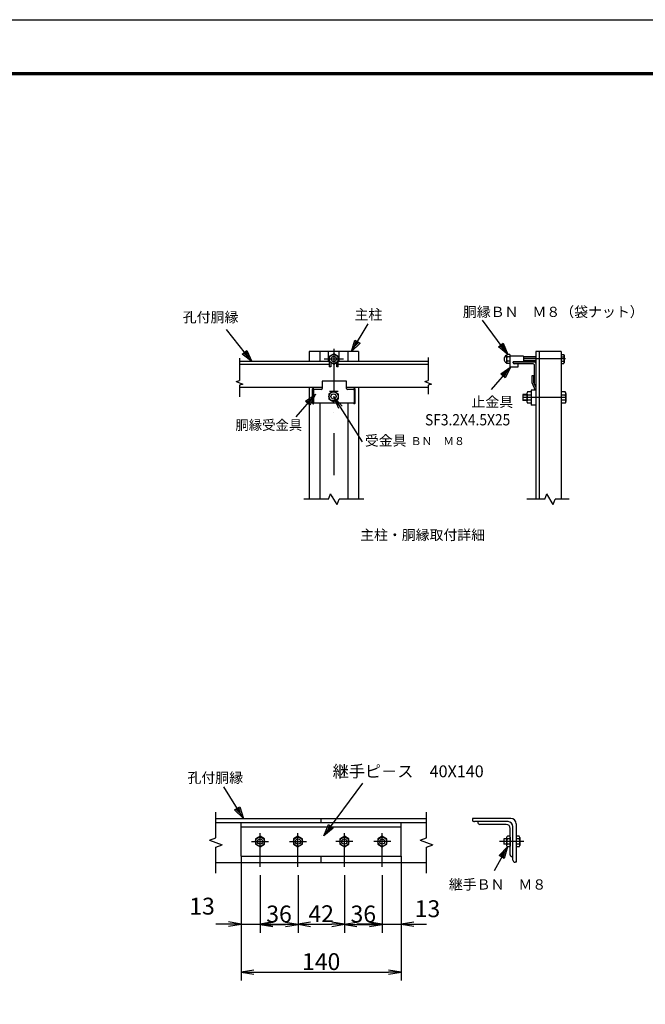
# Model space of a CAD drawing. Extents: x 0 to 8910, y 0 to 6300.
# Drawn here: x 4881 to 7109, y 2794 to 6300 of the extents above; entities that cross this region are included whole.
import ezdxf
from ezdxf.enums import TextEntityAlignment as Align

# ---------------------------------------------------------------- set-up
doc = ezdxf.new("R2010")
doc.units = 0
doc.header["$LTSCALE"] = 300
doc.header["$MEASUREMENT"] = 0
doc.header["$PDMODE"] = 35
doc.linetypes.add('DASHDOT', pattern=[1, 0.5, -0.25, 0, -0.25])
doc.linetypes.add('DOT', pattern=[0.25, 0, -0.25])
doc.layers.get('0').update_dxf_attribs({"linetype": 'CONTINUOUS'})
doc.layers.get('DEFPOINTS').update_dxf_attribs({"linetype": 'CONTINUOUS'})
for name, color, linetype in [('1', 7, 'CONTINUOUS'), ('2', 7, 'CONTINUOUS'), ('EXTCNT-LMEC0', 4, 'CONTINUOUS'), ('WAKU', 7, 'CONTINUOUS')]:
    doc.layers.add(name, color=color, linetype=linetype)
doc.styles.add('KNJYOKO', font='txt.shx', dxfattribs={"height": 1, "bigfont": 'bigfont'})
doc.styles.add('XT', font='romans.shx', dxfattribs={"width": 0.85, "height": 60, "bigfont": 'bigfont.shx'})
doc.dimstyles.new('ISO1', dxfattribs={"dimscale": 15, "dimtxt": 4, "dimasz": 3, "dimexe": 2, "dimexo": 2, "dimgap": 0.5, "dimtad": 1, "dimdec": 1, "dimdsep": 46, "dimtxsty": 'XT', "dimblk": 'DARROWS', "dimcen": -1, "dimclrd": 2, "dimclre": 1, "dimclrt": 3, "dimadec": 0, "dimazin": 0, "dimtfac": 1, "dimtdec": 1, "dimtix": 1, "dimtmove": 2, "dimatfit": 3, "dimldrblk": 'DARROWS', "dimfxl": 1, "dimtvp": 0.875, "dimtolj": 1, "dimarcsym": 0})

# ---------------------------------------------------------------- blocks, each defined once
blk = doc.blocks.new('*C10')
at = {"layer": '1', "color": 4, "linetype": 'Continuous'}
for p, q in [((5831.204311, 5219.408695), (5740.553376, 5334.201168)), ((5796.934402, 5245.862864), (5813.415177, 5258.877625)), ((5813.415177, 5258.877625), (5831.204311, 5219.408695)), ((5831.204311, 5219.408695), (5796.934402, 5245.862864)), ((5818.18955, 5235.88947), (5801.054596, 5249.116555)), ((5809.294983, 5255.623935), (5818.18955, 5235.88947))]:
    blk.add_line(p, q, dxfattribs=at)
blk = doc.blocks.new('*C11')
at = {"layer": '1', "color": 4, "linetype": 'Continuous'}
for p, q in [((6185.376041, 5254.785127), (6245.391601, 5353.994411)), ((6185.376041, 5254.785127), (6198.131184, 5296.156084)), ((6198.131184, 5296.156084), (6216.099264, 5285.286492)), ((6216.099264, 5285.286492), (6185.376041, 5254.785127)), ((6196.245633, 5272.753208), (6202.623204, 5293.438686)), ((6211.607244, 5288.00389), (6196.245633, 5272.753208))]:
    blk.add_line(p, q, dxfattribs=at)
blk = doc.blocks.new('*C12')
at = {"layer": '1', "color": 4, "linetype": 'Continuous'}
for p, q in [((6753.051939, 5200.523656), (6683.063998, 5120.5908)), ((6717.484519, 5175.84151), (6753.051939, 5200.523656)), ((6753.051939, 5200.523656), (6733.284049, 5162.007683)), ((6733.284049, 5162.007683), (6717.484519, 5175.84151)), ((6721.434401, 5172.383053), (6739.218111, 5184.724126)), ((6739.218111, 5184.724126), (6729.334166, 5165.466139))]:
    blk.add_line(p, q, dxfattribs=at)
blk = doc.blocks.new('*C13')
at = {"layer": '1', "color": 4, "linetype": 'Continuous'}
for p, q in [((6742.552672, 5244.729433), (6652.540318, 5366.733057)), ((6709.168409, 5272.292827), (6726.066978, 5284.760316)), ((6742.552672, 5244.729433), (6709.168409, 5272.292827)), ((6730.085183, 5261.628003), (6713.393051, 5275.409699)), ((6721.842335, 5281.643444), (6730.085183, 5261.628003)), ((6726.066978, 5284.760316), (6742.552672, 5244.729433))]:
    blk.add_line(p, q, dxfattribs=at)
blk = doc.blocks.new('DARROWS')
at = {"color": 0}
for p, q in [((0, 0), (-1, 0.167)), ((-1, -0.167), (0, 0)), ((0, 0), (-0.999, 0))]:
    blk.add_line(p, q, dxfattribs=at)
blk = doc.blocks.new('*D22')
at = {"color": 1, "lineweight": -2, "transparency": 16777216}
for p, q in [((5669.6, 3291.4), (5669.6, 3049.9)), ((5737.1, 3253.9), (5737.1, 3049.9))]:
    blk.add_line(p, q, dxfattribs=at)
at = {"color": 2, "lineweight": -2, "transparency": 16777216}
for p, q in [((5624.6, 3079.9), (5579.6, 3079.9)), ((5669.6, 3079.9), (5737.1, 3079.9)), ((5782.1, 3079.9), (5827.1, 3079.9))]:
    blk.add_line(p, q, dxfattribs=at)
at = {"layer": 'DEFPOINTS', "color": 0, "transparency": 16777216}
for p in [(5669.6, 3321.4), (5737.1, 3283.9), (5737.1, 3079.9)]:
    blk.add_point(p, dxfattribs=at)
at = {"color": 2, "lineweight": -2, "transparency": 16777216, "xscale": 45, "yscale": 45, "zscale": 45}
blk.add_blockref('DARROWS', (5669.6, 3079.9), dxfattribs=at)
at = {"color": 2, "lineweight": -2, "transparency": 16777216, "xscale": 45, "yscale": 45, "zscale": 45, "rotation": 180}
blk.add_blockref('DARROWS', (5737.1, 3079.9), dxfattribs=at)
at = {"color": 3, "transparency": 16777216, "insert": (5530.5, 3143.8), "char_height": 60, "attachment_point": 5, "style": 'XT'}
blk.add_mtext('\\A1;13', dxfattribs=at)
blk = doc.blocks.new('*D19')
at = {"color": 1, "lineweight": -2, "transparency": 16777216}
for p, q in [((5737.1, 3253.9), (5737.1, 3048.3)), ((5872.1, 3253.9), (5872.1, 3048.3))]:
    blk.add_line(p, q, dxfattribs=at)
at = {"color": 2, "lineweight": -2, "transparency": 16777216}
blk.add_line((5782.1, 3078.3), (5827.1, 3078.3), dxfattribs=at)
at = {"layer": 'DEFPOINTS', "color": 0, "transparency": 16777216}
for p in [(5737.1, 3283.9), (5872.1, 3283.9), (5872.1, 3078.3)]:
    blk.add_point(p, dxfattribs=at)
at = {"color": 2, "lineweight": -2, "transparency": 16777216, "xscale": 45, "yscale": 45, "zscale": 45, "rotation": 180}
blk.add_blockref('DARROWS', (5737.1, 3078.3), dxfattribs=at)
at = {"color": 2, "lineweight": -2, "transparency": 16777216, "xscale": 45, "yscale": 45, "zscale": 45}
blk.add_blockref('DARROWS', (5872.1, 3078.3), dxfattribs=at)
at = {"color": 3, "transparency": 16777216, "insert": (5804.6, 3115.8), "char_height": 60, "attachment_point": 5, "style": 'XT'}
blk.add_mtext('\\A1;36', dxfattribs=at)
blk = doc.blocks.new('*D20')
at = {"color": 1, "lineweight": -2, "transparency": 16777216}
for p, q in [((5872.1, 3253.9), (5872.1, 3049.3)), ((6037.1, 3253.9), (6037.1, 3049.3))]:
    blk.add_line(p, q, dxfattribs=at)
at = {"color": 2, "lineweight": -2, "transparency": 16777216}
blk.add_line((5917.1, 3079.3), (5992.1, 3079.3), dxfattribs=at)
at = {"layer": 'DEFPOINTS', "color": 0, "transparency": 16777216}
for p in [(5872.1, 3283.9), (6037.1, 3283.9), (6037.1, 3079.3)]:
    blk.add_point(p, dxfattribs=at)
at = {"color": 2, "lineweight": -2, "transparency": 16777216, "xscale": 45, "yscale": 45, "zscale": 45, "rotation": 180}
blk.add_blockref('DARROWS', (5872.1, 3079.3), dxfattribs=at)
at = {"color": 2, "lineweight": -2, "transparency": 16777216, "xscale": 45, "yscale": 45, "zscale": 45}
blk.add_blockref('DARROWS', (6037.1, 3079.3), dxfattribs=at)
at = {"color": 3, "transparency": 16777216, "insert": (5954.6, 3116.8), "char_height": 60, "attachment_point": 5, "style": 'XT'}
blk.add_mtext('\\A1;42', dxfattribs=at)
blk = doc.blocks.new('*D21')
at = {"color": 1, "lineweight": -2, "transparency": 16777216}
for p, q in [((6037.1, 3253.9), (6037.1, 3048.3)), ((6172.1, 3253.9), (6172.1, 3048.3))]:
    blk.add_line(p, q, dxfattribs=at)
at = {"color": 2, "lineweight": -2, "transparency": 16777216}
blk.add_line((6082.1, 3078.3), (6127.1, 3078.3), dxfattribs=at)
at = {"layer": 'DEFPOINTS', "color": 0, "transparency": 16777216}
for p in [(6037.1, 3283.9), (6172.1, 3283.9), (6172.1, 3078.3)]:
    blk.add_point(p, dxfattribs=at)
at = {"color": 2, "lineweight": -2, "transparency": 16777216, "xscale": 45, "yscale": 45, "zscale": 45, "rotation": 180}
blk.add_blockref('DARROWS', (6037.1, 3078.3), dxfattribs=at)
at = {"color": 2, "lineweight": -2, "transparency": 16777216, "xscale": 45, "yscale": 45, "zscale": 45}
blk.add_blockref('DARROWS', (6172.1, 3078.3), dxfattribs=at)
at = {"color": 3, "transparency": 16777216, "insert": (6104.6, 3115.8), "char_height": 60, "attachment_point": 5, "style": 'XT'}
blk.add_mtext('\\A1;36', dxfattribs=at)
blk = doc.blocks.new('*D23')
at = {"color": 1, "lineweight": -2, "transparency": 16777216}
for p, q in [((6239.6, 3291.4), (6239.6, 3049.6)), ((6172.1, 3253.9), (6172.1, 3049.6))]:
    blk.add_line(p, q, dxfattribs=at)
at = {"color": 2, "lineweight": -2, "transparency": 16777216}
for p, q in [((6127.1, 3079.6), (6082.1, 3079.6)), ((6172.1, 3079.6), (6239.6, 3079.6)), ((6284.6, 3079.6), (6329.6, 3079.6))]:
    blk.add_line(p, q, dxfattribs=at)
at = {"layer": 'DEFPOINTS', "color": 0, "transparency": 16777216}
for p in [(6239.6, 3321.4), (6172.1, 3283.9), (6239.6, 3079.6)]:
    blk.add_point(p, dxfattribs=at)
at = {"color": 2, "lineweight": -2, "transparency": 16777216, "xscale": 45, "yscale": 45, "zscale": 45}
blk.add_blockref('DARROWS', (6172.1, 3079.6), dxfattribs=at)
at = {"color": 2, "lineweight": -2, "transparency": 16777216, "xscale": 45, "yscale": 45, "zscale": 45, "rotation": 180}
blk.add_blockref('DARROWS', (6239.6, 3079.6), dxfattribs=at)
at = {"color": 3, "transparency": 16777216, "insert": (6333, 3134.7), "char_height": 60, "attachment_point": 5, "style": 'XT'}
blk.add_mtext('\\A1;13', dxfattribs=at)
blk = doc.blocks.new('*D24')
at = {"color": 1, "lineweight": -2, "transparency": 16777216}
for p, q in [((5669.6, 3291.4), (5669.6, 2878.9)), ((6239.6, 3291.4), (6239.6, 2878.9))]:
    blk.add_line(p, q, dxfattribs=at)
at = {"color": 2, "lineweight": -2, "transparency": 16777216}
blk.add_line((5714.6, 2908.9), (6194.6, 2908.9), dxfattribs=at)
at = {"layer": 'DEFPOINTS', "color": 0, "transparency": 16777216}
for p in [(5669.6, 3321.4), (6239.6, 3321.4), (6239.6, 2908.9)]:
    blk.add_point(p, dxfattribs=at)
at = {"color": 2, "lineweight": -2, "transparency": 16777216, "xscale": 45, "yscale": 45, "zscale": 45, "rotation": 180}
blk.add_blockref('DARROWS', (5669.6, 2908.9), dxfattribs=at)
at = {"color": 2, "lineweight": -2, "transparency": 16777216, "xscale": 45, "yscale": 45, "zscale": 45}
blk.add_blockref('DARROWS', (6239.6, 2908.9), dxfattribs=at)
at = {"color": 3, "transparency": 16777216, "insert": (5954.6, 2946.4), "char_height": 60, "attachment_point": 5, "style": 'XT'}
blk.add_mtext('\\A1;140', dxfattribs=at)

msp = doc.modelspace()

# ---------------------------------------------------------------- linework, layer by layer
for p, q in [((5958.63, 5013.45), (5958.63, 4986.33)), ((6045.04, 5013.45), (5958.63, 5013.45)), ((6045.04, 4986.33), (6045.04, 5013.45)), ((5926.81, 4981.33), (5926.81, 4937.39)), ((5955.63, 4983.33), (5928.81, 4983.33)), ((6070.68, 4983.33), (6048.04, 4983.33)), ((6070.68, 4983.28), (6070.68, 4983.33)), ((6072.23, 4981.33), (6072.23, 4937.39)), ((5982.45, 4967.82), (5982.45, 4949.2)), ((5983.79, 4977.88), (6015.61, 4977.88)), ((5983.79, 4977.88), (5983.79, 4977.83)), ((5983.79, 4977.83), (6015.61, 4977.83)), ((6014.7, 4967.82), (6014.7, 4949.2)), ((6015.61, 4977.88), (6015.61, 4977.83)), ((5928.81, 4935.39), (6070.68, 4935.39)), ((6070.68, 4935.39), (6070.68, 4935.44))]:
    msp.add_line(p, q)
for points in [[(5923.61, 4934.25), (5923.61, 4984.65, -0.4142136), (5925.61, 4986.65), (5926.34, 4986.65)], [(5928.34, 4983.33), (5928.34, 4984.65, 0.4142136), (5926.34, 4986.65), (5925.61, 4986.65)], [(6070.71, 4983.33), (6070.71, 4984.65, -0.4142136), (6072.71, 4986.65), (6073.44, 4986.65)], [(6075.44, 4934.25), (6075.44, 4984.65, 0.4142136), (6073.44, 4986.65), (6072.71, 4986.65)], [(5923.61, 4934.25, 0.3729577), (5925.59, 4932.54), (5926.34, 4932.54, 0.4142136), (5928.34, 4934.54), (5928.34, 4935.39, 0.4142136)], [(6075.44, 4934.25, -0.3729577), (6073.46, 4932.54), (6072.71, 4932.54, -0.4142136), (6070.71, 4934.54), (6070.71, 4935.39, -0.4142136)]]:
    msp.add_lwpolyline(points, format="xyb")
for centre, radius, start, end in [((5928.81, 4981.33), 2, 90, 180), ((5955.63, 4986.33), 3, 270, 0), ((6048.04, 4986.33), 3, 180, 270), ((6070.23, 4981.33), 2, 0, 90), ((5928.81, 4937.39), 2, 180, 270), ((6070.23, 4937.39), 2, 270, 0)]:
    msp.add_arc(centre, radius, start, end)
at = {"layer": '1', "color": 4, "linetype": 'DASHDOT'}
for p, q in [((5999.52, 5128.01), (5999.52, 4567.61)), ((6033.76, 5091.89), (5965.81, 5091.89)), ((6823.94, 5091.95), (6600.68, 5091.94)), ((6825.93, 4954.46), (6669.64, 4954.46)), ((5737.06, 3283.87), (5737.06, 3403.87)), ((5872.06, 3283.87), (5872.06, 3403.87)), ((6037.06, 3283.87), (6037.06, 3403.87)), ((6172.06, 3283.87), (6172.06, 3403.87)), ((5707.06, 3373.87), (5767.06, 3373.87)), ((5842.06, 3373.87), (5902.06, 3373.87)), ((6067.06, 3373.87), (6007.06, 3373.87)), ((6202.06, 3373.87), (6142.06, 3373.87)), ((6676.29, 3373.87), (6589.47, 3373.87))]:
    msp.add_line(p, q, dxfattribs=at)
at = {"layer": '1', "color": 4, "linetype": 'Continuous'}
for p, q in [((5663.57, 5094.86), (5663.57, 5030.76)), ((6335.48, 5097.74), (6335.48, 5026.76)), ((5651.82, 5011.22), (5663.57, 5015.5)), ((6323.73, 5011.22), (6335.48, 5015.5)), ((6335.48, 5022.48), (6335.48, 5015.5)), ((5651.82, 5011.22), (5675.31, 5002.67)), ((5675.31, 5002.67), (5663.57, 4998.4)), ((6323.73, 5011.22), (6347.23, 5002.67)), ((6347.23, 5002.67), (6335.48, 4998.4)), ((6335.48, 4998.4), (6335.48, 4966.14)), ((6687.27, 4962.99), (6672.6, 4962.99)), ((6687.27, 4945.93), (6672.6, 4945.93)), ((5980.9, 4593.08), (5892.86, 4593.08)), ((5980.9, 4593.08), (5987.68, 4611.7)), ((6011.37, 4574.45), (5987.68, 4611.7)), ((6011.37, 4574.45), (6018.15, 4593.08)), ((6106.19, 4593.08), (6018.15, 4593.08)), ((6750.68, 4593.08), (6686.69, 4593.08)), ((6750.68, 4593.08), (6757.45, 4611.7)), ((6781.14, 4574.45), (6757.45, 4611.7)), ((6781.14, 4574.45), (6787.92, 4593.08)), ((6837.25, 4593.08), (6787.92, 4593.08)), ((5964.28, 3394.11), (6102.81, 3581.49)), ((5677.57, 3456.37), (5608.3, 3568.84)), ((5579.56, 3386.5), (5579.56, 3478.87)), ((5646.6, 3486.62), (5664.48, 3497.64)), ((5677.57, 3456.37), (5646.6, 3486.62)), ((5666.55, 3474.25), (5651.07, 3489.38)), ((5660.01, 3494.88), (5666.55, 3474.25)), ((5664.48, 3497.64), (5677.57, 3456.37)), ((6329.56, 3386.5), (6329.56, 3478.87)), ((5964.28, 3394.11), (5980.8, 3434.12)), ((5997.69, 3421.64), (5964.28, 3394.11)), ((5976.76, 3410.99), (5985.02, 3431)), ((5993.47, 3424.76), (5976.76, 3410.99)), ((5980.8, 3434.12), (5997.69, 3421.64)), ((5557.06, 3378.31), (5579.56, 3386.5)), ((5557.06, 3378.31), (5602.06, 3361.93)), ((6307.06, 3378.31), (6329.56, 3386.5)), ((6307.06, 3378.31), (6352.06, 3361.93)), ((5579.56, 3353.74), (5602.06, 3361.93)), ((5579.56, 3261.37), (5579.56, 3353.74)), ((6329.56, 3353.74), (6352.06, 3361.93)), ((6329.56, 3261.37), (6329.56, 3353.74)), ((6617.57, 3355.25), (6570.23, 3269.99)), ((6588, 3323.62), (6617.57, 3355.25)), ((6592.59, 3321.07), (6607.37, 3336.89)), ((6607.37, 3336.89), (6601.77, 3315.98)), ((6617.57, 3355.25), (6606.36, 3313.43)), ((6606.36, 3313.43), (6588, 3323.62)), ((5669.56, 3291.37), (5669.56, 2908.87)), ((5669.56, 3291.37), (5669.56, 3058.87)), ((6239.56, 3291.37), (6239.56, 2908.87)), ((6239.56, 3291.37), (6239.56, 3058.87))]:
    msp.add_line(p, q, dxfattribs=at)
at = {"layer": '1', "color": 7, "linetype": 'Continuous'}
for p, q in [((6087.56, 5118.07), (5911.48, 5118.07)), ((5911.48, 5118.07), (5911.48, 5082.7)), ((5950.05, 5118.07), (5950.05, 5082.7)), ((5980.9, 5082.7), (5980.9, 5118.07)), ((5999.52, 5110.52), (5983.4, 5101.2)), ((5983.4, 5101.2), (5983.4, 5063.81)), ((6015.65, 5101.2), (5999.52, 5110.52)), ((6015.65, 5063.81), (6015.65, 5101.2)), ((6018.15, 5082.7), (6018.15, 5118.07)), ((6049, 5118.07), (6049, 5082.7)), ((6087.56, 5118.07), (6087.56, 5082.7)), ((6674.36, 5101.99), (6626.13, 5101.99)), ((6674.36, 5101.99), (6674.35, 5081.9)), ((6808.56, 5118.07), (6718.56, 5118.07)), ((6718.56, 5118.07), (6718.56, 4593.08)), ((6730.56, 5118.07), (6730.56, 4593.08)), ((6808.56, 5118.07), (6808.56, 4593.08)), ((5983.4, 5082.7), (5663.57, 5082.7)), ((5983.4, 5072.91), (5663.57, 5072.91)), ((5983.4, 5082.58), (5999.52, 5073.27)), ((5988.4, 5063.81), (5983.4, 5063.81)), ((5988.4, 5079.69), (5988.4, 5063.81)), ((5999.52, 5073.27), (6015.65, 5082.58)), ((6010.65, 5063.81), (6010.65, 5079.69)), ((6015.65, 5063.81), (6010.65, 5063.81)), ((6335.48, 5082.7), (6015.65, 5082.7)), ((6335.48, 5072.91), (6015.65, 5072.91)), ((6626.13, 5075.87), (6626.13, 5063.81)), ((6626.13, 5063.81), (6656.27, 5063.81)), ((6638.19, 5077.88), (6638.19, 5081.9)), ((6674.35, 5081.9), (6638.19, 5081.9)), ((6714.54, 5080.89), (6638.19, 5080.89)), ((6709.52, 5074.86), (6641.2, 5074.86)), ((6656.27, 5063.81), (6656.27, 5074.86)), ((6712.53, 5071.85), (6712.53, 5003.53)), ((6704.5, 5031.66), (6704.5, 5008.34)), ((6710.53, 5031.66), (6704.5, 5031.66)), ((6710.53, 5031.66), (6710.52, 5009.56)), ((5958.63, 4990.12), (5663.57, 4990.12)), ((5911.48, 4990.12), (5911.48, 4593.08)), ((6335.48, 4990.12), (6045.04, 4990.12)), ((6087.56, 4990.12), (6087.56, 4593.08)), ((6701.94, 4981.13), (6701.94, 4927.79)), ((6718.56, 4981.13), (6701.94, 4981.13)), ((6704.5, 5008.34), (6715.95, 4981.13)), ((6710.53, 5009.56), (6718.56, 4990.46)), ((6718.56, 5000.52), (6715.55, 5000.52)), ((5998.57, 4977.13), (5982.45, 4967.82)), ((5982.45, 4949.2), (5998.57, 4939.89)), ((6014.7, 4967.82), (5998.57, 4977.13)), ((5998.57, 4939.89), (6014.7, 4949.2)), ((6672.61, 4965.13), (6672.6, 4943.79)), ((6687.27, 4943.79), (6672.6, 4943.79)), ((6687.27, 4965.13), (6672.61, 4965.13)), ((6687.27, 4968.79), (6687.27, 4940.13)), ((6701.94, 4974.46), (6689.67, 4974.46)), ((6701.94, 4963.13), (6689.67, 4963.13)), ((6701.94, 4945.79), (6689.67, 4945.79)), ((6823.53, 4974.46), (6808.6, 4974.46)), ((6823.52, 4963.13), (6808.6, 4963.13)), ((6823.53, 4945.79), (6808.6, 4945.79)), ((6825.93, 4968.8), (6825.93, 4940.12)), ((5950.05, 4935.39), (5950.05, 4593.08)), ((6049, 4935.39), (6049, 4593.08)), ((6701.94, 4934.46), (6689.67, 4934.46)), ((6718.56, 4927.79), (6701.94, 4927.79)), ((6823.57, 4934.46), (6808.6, 4934.46)), ((5579.56, 3456.37), (6329.56, 3456.37)), ((5579.56, 3441.37), (6329.56, 3441.37)), ((5669.56, 3321.37), (5669.56, 3441.37)), ((5954.56, 3441.37), (5954.56, 3456.37)), ((6239.56, 3321.37), (6239.56, 3441.37)), ((5669.56, 3426.37), (6239.56, 3426.37)), ((5737.06, 3392.49), (5720.93, 3383.18)), ((5720.93, 3383.18), (5720.93, 3364.56)), ((5753.18, 3383.18), (5737.06, 3392.49)), ((5753.18, 3364.56), (5753.18, 3383.18)), ((5872.06, 3392.49), (5855.93, 3383.18)), ((5855.93, 3383.18), (5855.93, 3364.56)), ((5888.18, 3383.18), (5872.06, 3392.49)), ((5888.18, 3364.56), (5888.18, 3383.18)), ((6037.06, 3392.49), (6020.93, 3383.18)), ((6020.93, 3383.18), (6020.93, 3364.56)), ((6053.18, 3383.18), (6037.06, 3392.49)), ((6053.18, 3364.56), (6053.18, 3383.18)), ((6172.06, 3392.49), (6155.93, 3383.18)), ((6155.93, 3383.18), (6155.93, 3364.56)), ((6188.18, 3383.18), (6172.06, 3392.49)), ((6188.18, 3364.56), (6188.18, 3383.18)), ((6614.57, 3383.18), (6604.34, 3383.18)), ((6627.46, 3392.49), (6617.57, 3392.49)), ((6627.46, 3383.18), (6617.57, 3383.18)), ((6659.25, 3392.49), (6649.09, 3392.49)), ((6659.09, 3383.18), (6649.09, 3383.18)), ((6662.16, 3387.88), (6662.16, 3359.94)), ((5720.93, 3364.56), (5737.06, 3355.24)), ((5737.06, 3355.24), (5753.18, 3364.56)), ((5855.93, 3364.56), (5872.06, 3355.24)), ((5872.06, 3355.24), (5888.18, 3364.56)), ((6020.93, 3364.56), (6037.06, 3355.24)), ((6037.06, 3355.24), (6053.18, 3364.56)), ((6155.93, 3364.56), (6172.06, 3355.24)), ((6172.06, 3355.24), (6188.18, 3364.56)), ((6614.57, 3364.56), (6604.34, 3364.56)), ((6627.46, 3364.56), (6617.57, 3364.56)), ((6627.46, 3355.25), (6617.57, 3355.25)), ((6659.2, 3364.56), (6649.09, 3364.56)), ((6659.13, 3355.24), (6649.09, 3355.24)), ((5579.56, 3298.87), (6329.56, 3298.87)), ((5669.56, 3321.37), (6239.56, 3321.37)), ((5669.56, 3321.37), (5669.56, 3291.37)), ((5954.56, 3298.87), (5954.56, 3321.37)), ((6239.56, 3321.37), (6239.56, 3291.37))]:
    msp.add_line(p, q, dxfattribs=at)
at = {"layer": '1', "color": 4, "linetype": 'DOT'}
msp.add_line((5954.56, 3321.37), (5954.56, 3441.37), dxfattribs=at)
at = {"layer": '1', "color": 7, "linetype": 'Continuous'}
for centre, radius in [((5999.52, 5091.89), 16.13), ((5999.52, 5091.89), 9.31), ((5998.57, 4958.51), 16.13), ((5998.57, 4958.51), 9.31), ((5737.06, 3373.87), 16.13), ((5737.06, 3373.87), 9.31), ((5872.06, 3373.87), 16.13), ((5872.06, 3373.87), 9.31), ((6037.06, 3373.87), 16.13), ((6037.06, 3373.87), 9.31), ((6172.06, 3373.87), 16.13), ((6172.06, 3373.87), 9.31)]:
    msp.add_circle(centre, radius, dxfattribs=at)
for centre, radius, start, end in [((6620.97, 5091.68), 15.28, 113.49934, 245.97135), ((6641.2, 5077.88), 3.01, 180.01749, 270), ((6709.52, 5071.85), 3.01, 0, 90), ((6714.54, 5076.87), 4.02, 0, 90), ((6715.55, 5003.5), 3.01, 179.99992, 270), ((6694.98, 4968.81), 7.75, 133.23149, 226.94679), ((6704.22, 4954.41), 16.94, 149.07794, 210.64148), ((6695.47, 4940.09), 8.14, 135.46316, 224.1324), ((6818.22, 4968.81), 7.75, 313.05395, 46.76926), ((6808.98, 4954.41), 16.94, 329.3584, 30.92194), ((6817.73, 4940.09), 8.14, 315.86685, 44.53607), ((6619.79, 3427.07), 17.58, 0, 90), ((6629.56, 3436.83), 19.54, 0, 90), ((6613.53, 3420.81), 13.93, 0, 90), ((6630.57, 3373.77), 15.99, 144.11156, 215.34194), ((6620.31, 3387.92), 5.52, 120.9258, 239.92639), ((6646.15, 3373.77), 15.99, 324.65771, 35.88809), ((6656.41, 3387.92), 5.52, 300.07333, 59.07392), ((6619.84, 3359.98), 5.21, 116.37906, 244.40222), ((6656.88, 3359.98), 5.21, 295.59689, 63.62006)]:
    msp.add_arc(centre, radius, start, end, dxfattribs=at)
at = {"layer": '2', "color": 7, "linetype": 'Continuous'}
for p, q in [((6614.88, 5105.86), (6616.12, 5108.02)), ((6614.88, 5105.86), (6614.88, 5078.02)), ((6626.13, 5099.98), (6616.01, 5099.98)), ((6626.13, 5108.02), (6616.12, 5108.02)), ((6626.13, 5083.91), (6616.12, 5083.91)), ((6626.13, 5108.02), (6626.13, 5075.87)), ((6626.13, 5099.98), (6626.13, 5083.91)), ((6718.56, 5099.98), (6674.35, 5099.98)), ((6718.56, 5083.91), (6674.35, 5083.91)), ((6808.56, 5108.02), (6808.56, 5075.74)), ((6808.56, 5108.02), (6818.61, 5108.02)), ((6808.56, 5099.95), (6818.61, 5099.95)), ((6808.56, 5083.81), (6818.61, 5083.81)), ((6819.86, 5105.86), (6818.61, 5108.02)), ((6819.86, 5105.86), (6819.86, 5077.9)), ((6614.88, 5078.02), (6616.12, 5075.87)), ((6626.13, 5075.87), (6616.12, 5075.87)), ((6808.56, 5075.74), (6818.61, 5075.74)), ((6819.86, 5077.9), (6818.61, 5075.74)), ((6808.6, 4967.36), (6808.6, 4941.54)), ((6629.56, 3456.37), (6492.8, 3456.37)), ((6492.8, 3456.37), (6492.8, 3452.46)), ((6619.79, 3444.65), (6500.62, 3444.65)), ((6512.92, 3444.03), (6512.92, 3440.94)), ((6649.09, 3436.83), (6649.09, 3300.08)), ((6613.53, 3434.74), (6519.11, 3434.74)), ((6627.46, 3326.39), (6627.46, 3420.81)), ((6637.37, 3307.9), (6637.37, 3427.07)), ((6604.34, 3383.18), (6604.34, 3364.56)), ((6614.57, 3387.84), (6614.57, 3359.9)), ((6627.47, 3389.99), (6627.47, 3357.74)), ((6649.09, 3389.99), (6649.09, 3357.74)), ((6636.75, 3320.19), (6633.66, 3320.19)), ((6649.09, 3300.08), (6645.18, 3300.08))]:
    msp.add_line(p, q, dxfattribs=at)
at = {"layer": '2', "color": 4, "linetype": 'Continuous'}
for p, q in [((6718.56, 5098.38), (6674.35, 5098.38)), ((6718.56, 5085.51), (6674.35, 5085.52))]:
    msp.add_line(p, q, dxfattribs=at)
at = {"layer": '2', "color": 7, "linetype": 'Continuous'}
for centre, radius, start, end in [((6629.41, 5105.86), 14.61, 179.99992, 203.62862), ((6629.41, 5078.02), 14.53, 156.03488, 179.99992), ((6643.87, 5092.19), 28.93, 164.30701, 196.61107), ((6805.27, 5105.86), 14.59, 336.1131, 0), ((6793.24, 5091.88), 26.62, 342.35559, 17.65405), ((6805.27, 5077.9), 14.59, 0, 23.88546), ((6500.62, 3452.46), 7.81, 179.99992, 270), ((6519.11, 3440.94), 6.19, 179.99992, 270), ((6633.66, 3326.39), 6.19, 179.99992, 270), ((6645.18, 3307.9), 7.81, 179.99992, 270)]:
    msp.add_arc(centre, radius, start, end, dxfattribs=at)
at = {"layer": 'EXTCNT-LMEC0'}
for p, q in [((5663.57, 5030.76), (5663.57, 5015.5)), ((6335.48, 5026.76), (6335.48, 5022.48)), ((5663.57, 4998.4), (5663.57, 4956.7))]:
    msp.add_line(p, q, dxfattribs=at)
at = {"layer": 'EXTCNT-LMEC0', "color": 2}
msp.add_line((6022.64, 4920.49), (6100.46, 4797.56), dxfattribs=at)
at = {"layer": 'WAKU', "color": 3}
msp.add_lwpolyline([(0, 6300), (8910, 6300), (8910, 0), (0, 0)], close=True, dxfattribs=at)
at = {"layer": 'WAKU', "color": 7}
for points in [[(300, 6112.5), (8610, 6112.5), (8610, 187.5), (300, 187.5)], [(301.87, 6110.62), (8608.13, 6110.62), (8608.13, 189.38), (301.87, 189.38)], [(303.75, 6108.75), (8606.25, 6108.75), (8606.25, 191.25), (303.75, 191.25)], [(305.62, 6106.87), (8604.38, 6106.87), (8604.38, 193.13), (305.62, 193.13)], [(307.5, 6105), (8602.5, 6105), (8602.5, 195), (307.5, 195)]]:
    msp.add_lwpolyline(points, close=True, dxfattribs=at)

# ---------------------------------------------------------------- block references
for name, p in [('*C13', (-123.12, -136.71)), ('*C10', (-123.12, -136.71)), ('*C11', (-123.12, -136.71)), ('*C12', (-123.12, -136.71)), ('*C12', (-819.14, -234.04))]:
    msp.add_blockref(name, p)
at = {"layer": 'EXTCNT-LMEC0', "color": 2, "xscale": 45, "yscale": 45, "zscale": 45, "rotation": 122.335188142124}
msp.add_blockref('DARROWS', (5998.57, 4958.51), dxfattribs=at)

# ---------------------------------------------------------------- texts
at = {"layer": '1', "color": 4, "linetype": 'Continuous', "style": 'KNJYOKO'}
for s, height, width, p, p2 in [('孔付胴縁', 46.324, 0.942857, (5461.86, 5222.42), (5659.86, 5222.42)), ('主柱', 49.219, 0.942857, (6073.22, 5232.28), (6172.22, 5232.28)), ('胴縁ＢＮ\u3000Ｍ８（袋ナット）', 46.1149, 0.942857, (6459.21, 5241.59), (7102.71, 5241.59)), ('止金具', 47.25, 0.942857, (6489.7, 4921.12), (6638.2, 4921.12)), ('胴縁受金具', 43.953, 0.942857, (5649.37, 4839.25), (5886.97, 4839.25)), ('受金具', 47.25, 0.942857, (6110.17, 4783.32), (6258.67, 4783.32)), ('ＢＮ\u3000Ｍ８', 36.563, 0.942857, (6273.21, 4785.57), (6466.26, 4785.57)), ('主柱・胴縁取付詳細', 44.713, 0.95, (6093.39, 4447.31), (6537.99, 4447.31)), ('継手ピ－ス\u300040X140', 46.7414, 0.942857, (5995.57, 3602.76), (6533.23, 3602.76)), ('孔付胴縁', 46.343, 0.942857, (5478.47, 3582.94), (5676.55, 3582.94)), ('継手ＢＮ\u3000Ｍ８', 45.938, 0.942857, (6409.28, 3202.88), (6755.78, 3202.88))]:
    msp.add_text(s, height=height, dxfattribs=dict(at, width=width)).set_placement(p, p2, align=Align.ALIGNED)
at = {"layer": 'EXTCNT-LMEC0', "style": 'XT', "width": 0.9}
msp.add_text('SF3.2X4.5X25', height=40, dxfattribs=at).set_placement((6324.26, 4855.54))

# ---------------------------------------------------------------- dimensions: what is measured, and where the dimension line sits
for base, p1, p2, picture, middle in [((5737.06, 3079.86), (5669.56, 3321.37), (5737.06, 3283.87), '*D22', (5530.5, 3143.81)), ((6239.56, 3079.64), (6172.06, 3283.87), (6239.56, 3321.37), '*D23', (6332.97, 3134.67))]:
    dim = msp.add_linear_dim(base=base, p1=p1, p2=p2, text='13', dimstyle='ISO1')
    dim.commit()
    dim.dimension.update_dxf_attribs({"geometry": picture, "text_midpoint": middle, "dimtype": 160})
for base, p1, p2, text, picture, middle in [((6239.56, 2908.87), (5669.56, 3321.37), (6239.56, 3321.37), '140', '*D24', (5954.56, 2946.37)), ((5872.06, 3078.29), (5737.06, 3283.87), (5872.06, 3283.87), '36', '*D19', (5804.56, 3115.79)), ((6037.06, 3079.29), (5872.06, 3283.87), (6037.06, 3283.87), '42', '*D20', (5954.56, 3116.79)), ((6172.06, 3078.29), (6037.06, 3283.87), (6172.06, 3283.87), '36', '*D21', (6104.56, 3115.79))]:
    dim = msp.add_linear_dim(base=base, p1=p1, p2=p2, text=text, dimstyle='ISO1')
    dim.commit()
    dim.dimension.update_dxf_attribs({"geometry": picture, "text_midpoint": middle})

doc.saveas('drawing.dxf')
